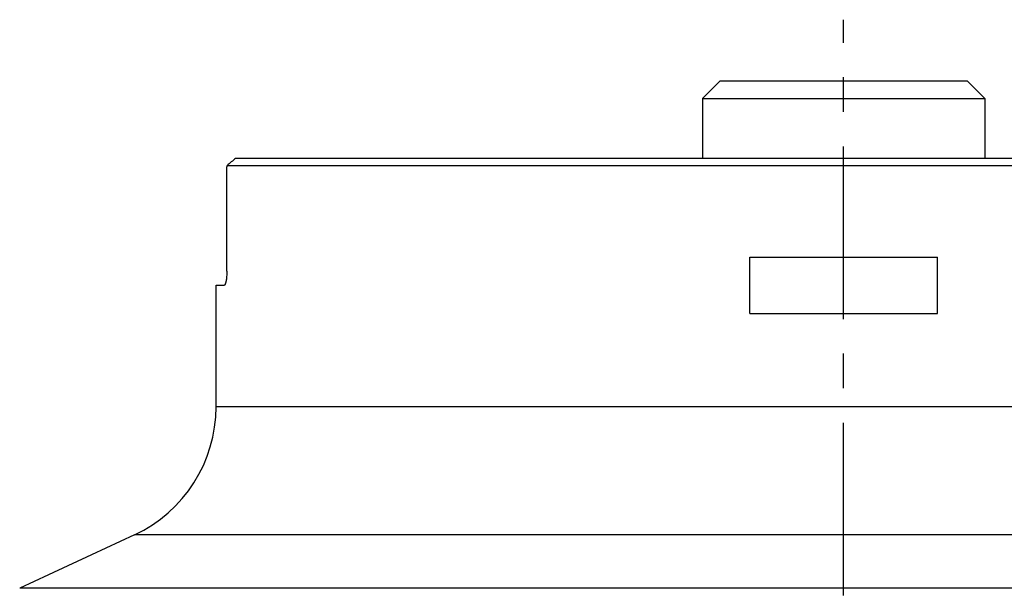
# Model space of a CAD drawing. Units: millimetres. Extents: x 0 to 594, y 0 to 420.
# Drawn here: x 173 to 243, y 97 to 137 of the extents above; entities that cross this region are included whole.
import ezdxf

# ---------------------------------------------------------------- set-up
doc = ezdxf.new("R2010")
doc.units = ezdxf.units.MM
doc.header["$LTSCALE"] = 32.67
doc.linetypes.add('CENTER', pattern=[0.6, 0.375, -0.075, 0.075, -0.075])
for name, color, linetype in [('607080006-000_AXIS', 7, 'CONTINUOUS'), ('607080006-000_CL', 7, 'CONTINUOUS'), ('DIN912-M20X45-12_9_CL', 7, 'CONTINUOUS')]:
    doc.layers.add(name, color=color, linetype=linetype)

msp = doc.modelspace()

# ---------------------------------------------------------------- linework, layer by layer
at = {"layer": '607080006-000_AXIS', "color": 1, "linetype": 'CENTER'}
msp.add_line((231.2401, 57.263), (231.2401, 137.3045), dxfattribs=at)
at = {"layer": '607080006-000_CL', "color": 7, "linetype": 'CONTINUOUS'}
for p, q in [((274.3511, 127.4676), (188.1291, 127.4676)), ((187.5021, 119.4676), (187.5021, 126.8676)), ((187.521, 126.9676), (274.9592, 126.9676)), ((224.588, 116.4676), (224.588, 120.4676)), ((224.588, 120.4676), (237.8922, 120.4676)), ((237.8922, 116.4676), (237.8922, 120.4676)), ((186.7401, 109.8383), (186.7401, 118.4676)), ((186.7401, 118.4676), (187.3264, 118.4676)), ((224.588, 116.4676), (237.8922, 116.4676)), ((180.9663, 100.7752), (172.8187, 96.9759))]:
    msp.add_line(p, q, dxfattribs=at)
at = {"layer": '607080006-000_CL', "color": 9, "linetype": 'CONTINUOUS'}
for p, q in [((275.7401, 109.8383), (186.7401, 109.8383)), ((281.5139, 100.7752), (180.9663, 100.7752)), ((289.6615, 96.9759), (172.8187, 96.9759))]:
    msp.add_line(p, q, dxfattribs=at)
at = {"layer": '607080006-000_CL', "color": 7, "linetype": 'CONTINUOUS'}
for centre, radius, start, end in [((260.696, 38.5943), 114.7363, 129.232356, 129.625486), ((176.7401, 109.8383), 10, 295, 360)]:
    msp.add_arc(centre, radius, start, end, dxfattribs=at)
msp.add_ellipse((231.2401, 118.6676), major_axis=(0, 44.5), ratio=1, start_param=1.3831807, end_param=1.3854676, dxfattribs=at)
msp.add_open_spline([(187.5021, 119.4676), (187.5021, 119.4021), (187.4998, 119.2736), (187.4893, 119.0873), (187.4727, 118.9161), (187.4537, 118.7861), (187.4356, 118.6947), (187.4218, 118.6367), (187.4072, 118.5867), (187.3921, 118.5451), (187.3767, 118.512), (187.3609, 118.4878), (187.3448, 118.472), (187.332, 118.4676), (187.3264, 118.4676)], degree=3, knots=[0, 0, 0, 0, 0.1892217, 0.3711004, 0.5387218, 0.6859697, 0.7503429, 0.8078403, 0.8580545, 0.9007004, 0.9356646, 0.9631225, 0.9838473, 1, 1, 1, 1], dxfattribs=at)
at = {"layer": 'DIN912-M20X45-12_9_CL', "color": 7, "linetype": 'CONTINUOUS'}
for p, q in [((222.4901, 132.9676), (221.2401, 131.7176)), ((222.4901, 132.9676), (239.9901, 132.9676)), ((239.9901, 132.9676), (241.2401, 131.7176)), ((221.2401, 131.7176), (221.2401, 127.4676)), ((221.2401, 131.7176), (241.2401, 131.7176)), ((241.2401, 131.7176), (241.2401, 127.4676))]:
    msp.add_line(p, q, dxfattribs=at)

doc.saveas('drawing.dxf')
